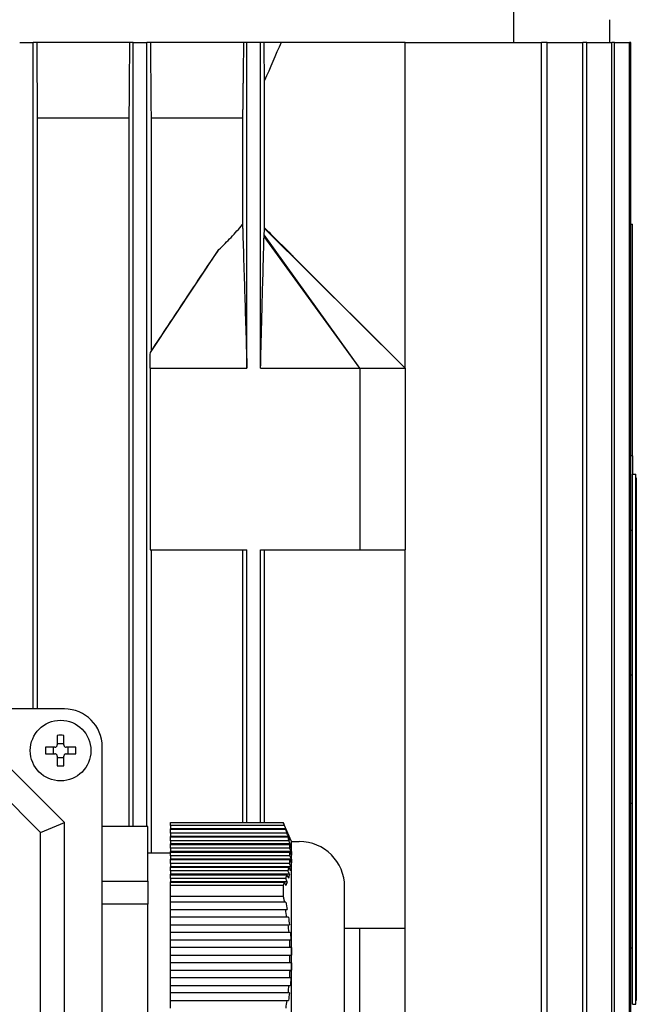
# Model space of a CAD drawing. Units: millimetres. Extents: x 653 to 8778, y 82 to 11441.
# Drawn here: x 1639 to 1720, y 7202 to 7332 of the extents above; entities that cross this region are included whole.
import ezdxf

# ---------------------------------------------------------------- set-up
doc = ezdxf.new("R2010")
doc.units = ezdxf.units.MM
doc.header["$LTSCALE"] = 42
doc.layers.add('Visible Edges(Hillmar_metric)', color=7, linetype='Continuous', lineweight=25)

msp = doc.modelspace()

# ---------------------------------------------------------------- linework, layer by layer
at = {"layer": 'Visible Edges(Hillmar_metric)'}
for p, q in [((1703.8887, 7335.2411), (1703.8887, 7329.1161)), ((1716.596, 7329.1161), (1716.596, 7332.1161)), ((1638.696, 7329.1161), (1640.496, 7329.1161)), ((1640.9815, 7329.1161), (1640.496, 7329.1161)), ((1640.496, 7241.1161), (1640.496, 7329.1161)), ((1653.1939, 7329.1161), (1640.9815, 7329.1161)), ((1653.696, 7329.1161), (1653.1939, 7329.1161)), ((1653.696, 7225.5913), (1653.696, 7329.1161)), ((1653.696, 7329.1161), (1655.496, 7329.1161)), ((1655.998, 7329.1161), (1655.496, 7329.1161)), ((1655.496, 7225.5913), (1655.496, 7329.1161)), ((1668.2451, 7329.1161), (1655.998, 7329.1161)), ((1668.6943, 7329.1161), (1668.2451, 7329.1161)), ((1668.6943, 7286.1161), (1668.6943, 7329.1161)), ((1670.4944, 7329.1161), (1668.6943, 7329.1161)), ((1670.9533, 7329.1161), (1670.4944, 7329.1161)), ((1670.4944, 7286.1161), (1670.4944, 7329.1161)), ((1673.2001, 7329.1161), (1670.9533, 7329.1161)), ((1689.596, 7329.1161), (1673.2001, 7329.1161)), ((1689.596, 7329.1161), (1707.5948, 7329.1161)), ((1689.596, 7286.1161), (1689.596, 7329.1161)), ((1707.5948, 7145.1161), (1707.5948, 7329.1161)), ((1708.3399, 7329.1161), (1707.5948, 7329.1161)), ((1708.3399, 7145.1161), (1708.3399, 7329.1161)), ((1708.3399, 7329.1161), (1713.0448, 7329.1161)), ((1713.0448, 7145.1161), (1713.0448, 7329.1161)), ((1713.587, 7329.1161), (1713.0448, 7329.1161)), ((1713.587, 7145.1161), (1713.587, 7329.1161)), ((1713.587, 7329.1161), (1716.8735, 7329.1161)), ((1716.8735, 7145.1161), (1716.8735, 7329.1161)), ((1717.2301, 7329.1161), (1716.8735, 7329.1161)), ((1717.2301, 7329.1161), (1719.1982, 7329.1161)), ((1717.2301, 7145.1161), (1717.2301, 7329.1161)), ((1719.1982, 7145.1161), (1719.1982, 7329.1161)), ((1719.3796, 7329.1161), (1719.1982, 7329.1161)), ((1719.3796, 7145.1161), (1719.3796, 7329.1161)), ((1671.0145, 7304.6159), (1671.0145, 7324.0705)), ((1641.0673, 7241.1161), (1641.0673, 7319.1161)), ((1653.1101, 7319.1161), (1641.0673, 7319.1161)), ((1653.1101, 7319.1161), (1653.1101, 7225.5913)), ((1656.0819, 7288.3799), (1656.0819, 7319.1161)), ((1668.1161, 7319.1161), (1656.0819, 7319.1161)), ((1668.1161, 7319.1161), (1668.1161, 7305.0796)), ((1719.3796, 7305.1161), (1719.596, 7305.1161)), ((1719.596, 7274.5314), (1719.596, 7305.1161)), ((1683.596, 7286.1161), (1670.9517, 7303.5015)), ((1683.596, 7286.1161), (1670.9816, 7303.7316)), ((1689.596, 7286.1161), (1671.0023, 7304.5673)), ((1655.9472, 7288.1589), (1665.0042, 7301.7689)), ((1674.8602, 7300.8225), (1689.596, 7286.1161)), ((1655.903, 7286.1161), (1655.903, 7262.1161)), ((1655.903, 7286.1161), (1668.6943, 7286.1161)), ((1670.4944, 7286.1161), (1683.596, 7286.1161)), ((1683.596, 7286.1161), (1683.596, 7262.1161)), ((1683.596, 7286.1161), (1689.596, 7286.1161)), ((1689.596, 7286.1161), (1689.596, 7262.1161)), ((1719.596, 7274.5314), (1719.596, 7272.1161)), ((1719.596, 7272.1161), (1720.046, 7272.1161)), ((1719.596, 7202.1161), (1719.596, 7272.1161)), ((1720.046, 7202.1161), (1720.046, 7272.1161)), ((1720.096, 7271.6161), (1720.046, 7271.6161)), ((1720.096, 7271.6161), (1720.096, 7202.6161)), ((1655.903, 7262.1161), (1668.6943, 7262.1161)), ((1656.0819, 7222.1161), (1656.0819, 7262.1161)), ((1668.1161, 7262.1161), (1668.1161, 7226.1161)), ((1668.6943, 7226.1161), (1668.6943, 7262.1161)), ((1670.4944, 7226.1161), (1670.4944, 7262.1161)), ((1670.4944, 7262.1161), (1683.596, 7262.1161)), ((1671.0145, 7226.1161), (1671.0145, 7262.1161)), ((1683.596, 7262.1161), (1689.596, 7262.1161)), ((1689.596, 7212.1161), (1689.596, 7262.1161)), ((1644.596, 7241.1161), (1542.596, 7241.1161)), ((1643.656, 7237.6236), (1643.656, 7236.3561)), ((1644.536, 7236.3561), (1644.536, 7237.6236)), ((1644.596, 7226.1161), (1634.596, 7236.1161)), ((1643.356, 7236.0561), (1642.0885, 7236.0561)), ((1643.1489, 7235.1761), (1643.1489, 7236.0561)), ((1643.656, 7236.5632), (1644.536, 7236.5632)), ((1646.1035, 7236.0561), (1644.836, 7236.0561)), ((1645.0432, 7236.0561), (1645.0432, 7235.1761)), ((1649.596, 7134.1161), (1649.596, 7236.1161)), ((1642.0885, 7235.1761), (1643.356, 7235.1761)), ((1643.656, 7234.8761), (1643.656, 7233.6086)), ((1644.536, 7234.6689), (1643.656, 7234.6689)), ((1644.536, 7233.6086), (1644.536, 7234.8761)), ((1644.836, 7235.1761), (1646.1035, 7235.1761)), ((1641.4206, 7224.8008), (1633.2807, 7232.9407)), ((1641.4206, 7224.8008), (1644.596, 7226.1161)), ((1644.596, 7144.1161), (1644.596, 7226.1161)), ((1655.596, 7225.5913), (1649.596, 7225.5913)), ((1655.596, 7218.3537), (1655.596, 7225.5913)), ((1658.596, 7226.1161), (1673.4765, 7226.1161)), ((1658.596, 7225.7211), (1658.596, 7226.1161)), ((1673.6318, 7225.7211), (1658.596, 7225.7211)), ((1658.596, 7225.7211), (1658.596, 7225.2881)), ((1673.4765, 7226.1161), (1673.4849, 7226.1161)), ((1674.596, 7223.6161), (1673.4849, 7226.1161)), ((1641.4206, 7145.4314), (1641.4206, 7224.8008)), ((1658.596, 7225.2211), (1658.596, 7225.2881)), ((1673.8325, 7225.2881), (1658.596, 7225.2881)), ((1658.596, 7224.7211), (1658.596, 7225.2211)), ((1658.596, 7225.2211), (1673.8099, 7225.2211)), ((1658.596, 7224.7211), (1658.596, 7224.2881)), ((1673.9658, 7224.7211), (1658.596, 7224.7211)), ((1658.596, 7224.2211), (1658.596, 7224.2881)), ((1674.1756, 7224.2881), (1658.596, 7224.2881)), ((1658.596, 7224.2211), (1674.0982, 7224.2211)), ((1658.596, 7223.7211), (1658.596, 7224.2211)), ((1674.2059, 7223.7211), (1658.596, 7223.7211)), ((1658.596, 7223.7211), (1658.596, 7223.2881)), ((1658.596, 7223.2211), (1658.596, 7223.2881)), ((1674.4228, 7223.2881), (1658.596, 7223.2881)), ((1658.596, 7223.2211), (1674.2877, 7223.2211)), ((1658.596, 7222.7211), (1658.596, 7223.2211)), ((1674.596, 7192.6161), (1674.596, 7223.6161)), ((1674.596, 7223.6161), (1675.596, 7223.6161)), ((1655.596, 7222.1161), (1658.596, 7222.1161)), ((1674.3427, 7222.7211), (1658.596, 7222.7211)), ((1658.596, 7222.7211), (1658.596, 7222.2881)), ((1658.596, 7222.2211), (1658.596, 7222.2881)), ((1674.564, 7222.2881), (1658.596, 7222.2881)), ((1658.596, 7222.2211), (1674.3704, 7222.2211)), ((1658.596, 7221.7211), (1658.596, 7222.2211)), ((1674.3703, 7221.7211), (1658.596, 7221.7211)), ((1658.596, 7221.7211), (1658.596, 7221.2881)), ((1674.5924, 7221.2881), (1674.3703, 7221.7211)), ((1674.3704, 7222.2211), (1674.5925, 7221.7881)), ((1658.596, 7221.2211), (1658.596, 7221.2881)), ((1674.5924, 7221.2881), (1658.596, 7221.2881)), ((1658.596, 7221.2211), (1674.3425, 7221.2211)), ((1658.596, 7220.7211), (1658.596, 7221.2211)), ((1674.2873, 7220.7211), (1658.596, 7220.7211)), ((1658.596, 7220.7211), (1658.596, 7220.2881)), ((1658.596, 7220.2211), (1658.596, 7220.2881)), ((1674.5068, 7220.2881), (1658.596, 7220.2881)), ((1658.596, 7220.2211), (1674.2054, 7220.2211)), ((1658.596, 7219.7211), (1658.596, 7220.2211)), ((1674.0976, 7219.7211), (1658.596, 7219.7211)), ((1658.596, 7219.7211), (1658.596, 7219.2881)), ((1658.596, 7219.2211), (1658.596, 7219.2881)), ((1674.3112, 7219.2881), (1658.596, 7219.2881)), ((1658.596, 7219.2211), (1673.965, 7219.2211)), ((1658.596, 7218.7211), (1658.596, 7219.2211)), ((1649.596, 7218.3537), (1655.596, 7218.3537)), ((1655.596, 7218.3537), (1655.596, 7215.3537)), ((1673.8089, 7218.7211), (1658.596, 7218.7211)), ((1658.596, 7218.7211), (1658.596, 7218.2881)), ((1658.596, 7218.2211), (1658.596, 7218.2881)), ((1674.0143, 7218.2881), (1658.596, 7218.2881)), ((1658.596, 7218.2211), (1673.6308, 7218.2211)), ((1658.596, 7217.8289), (1658.596, 7218.2211)), ((1658.596, 7217.8289), (1673.4765, 7217.8289)), ((1658.596, 7216.4033), (1658.596, 7217.8289)), ((1681.596, 7198.6161), (1681.596, 7217.6161)), ((1658.596, 7216.4033), (1673.4765, 7216.4033)), ((1658.596, 7215.6133), (1658.596, 7216.4033)), ((1655.596, 7215.3537), (1649.596, 7215.3537)), ((1655.596, 7200.8785), (1655.596, 7215.3537)), ((1673.6318, 7215.6133), (1658.596, 7215.6133)), ((1658.596, 7214.6133), (1658.596, 7215.6133)), ((1658.596, 7213.6133), (1658.596, 7214.6133)), ((1658.596, 7214.6133), (1673.8099, 7214.6133)), ((1658.596, 7212.6133), (1658.596, 7213.6133)), ((1673.9658, 7213.6133), (1658.596, 7213.6133)), ((1658.596, 7212.6133), (1674.0982, 7212.6133)), ((1658.596, 7211.6133), (1658.596, 7212.6133)), ((1674.2059, 7211.6133), (1658.596, 7211.6133)), ((1658.596, 7210.6133), (1658.596, 7211.6133)), ((1683.596, 7212.1161), (1681.596, 7212.1161)), ((1683.596, 7188.1161), (1683.596, 7212.1161)), ((1689.596, 7212.1161), (1683.596, 7212.1161)), ((1689.596, 7188.1161), (1689.596, 7212.1161)), ((1658.596, 7210.6133), (1674.2877, 7210.6133)), ((1658.596, 7209.6133), (1658.596, 7210.6133)), ((1674.3427, 7209.6133), (1658.596, 7209.6133)), ((1658.596, 7208.6133), (1658.596, 7209.6133)), ((1658.596, 7208.6133), (1674.3704, 7208.6133)), ((1658.596, 7207.6133), (1658.596, 7208.6133)), ((1674.3704, 7208.6133), (1674.5925, 7208.6133)), ((1674.3703, 7207.6133), (1658.596, 7207.6133)), ((1658.596, 7206.6133), (1658.596, 7207.6133)), ((1674.5924, 7207.6133), (1674.3703, 7207.6133)), ((1658.596, 7206.6133), (1674.3425, 7206.6133)), ((1658.596, 7205.6133), (1658.596, 7206.6133)), ((1674.2873, 7205.6133), (1658.596, 7205.6133)), ((1658.596, 7204.6133), (1658.596, 7205.6133)), ((1658.596, 7204.6133), (1674.2054, 7204.6133)), ((1658.596, 7203.6133), (1658.596, 7204.6133)), ((1674.0976, 7203.6133), (1658.596, 7203.6133)), ((1658.596, 7202.6133), (1658.596, 7203.6133)), ((1658.596, 7202.6133), (1673.965, 7202.6133)), ((1658.596, 7201.6133), (1658.596, 7202.6133)), ((1719.596, 7202.1161), (1720.046, 7202.1161)), ((1720.096, 7202.6161), (1720.046, 7202.6161))]:
    msp.add_line(p, q, dxfattribs=at)
msp.add_circle((1644.096, 7235.6161), 4, dxfattribs=at)
for centre, radius, start, end in [((1644.596, 7236.1161), 5, 0, 90), ((1675.596, 7217.6161), 6, 0, 90), ((1638.3545, 7208.1161), 36.0193, 359.200152, 0.790899)]:
    msp.add_arc(centre, radius, start, end, dxfattribs=at)
for centre, major_axis, ratio, start_param, end_param in [((1747.8536, 7269.6161), (154.2268, 0), 0.03241979, 1.75505847, 1.75648578), ((1747.8536, 7269.6161), (154.2268, 0), 0.03241979, 4.52669953, 4.52812683), ((1747.8536, 7237.1161), (262.1856, 0), 0.03241979, 1.67878327, 1.67961341), ((1644.096, 7234.4515), (6.3594, 0), 0.5, 1.50155183, 1.64004083), ((1645.2606, 7235.6161), (0, 6.3594), 0.5, 1.50155183, 1.64004083), ((1642.9314, 7235.6161), (0, -6.3594), 0.5, 1.50155183, 1.64004083), ((1644.096, 7236.7807), (-6.3594, 0), 0.5, 1.50155183, 1.64004083), ((1747.8536, 7237.1161), (262.1856, 0), 0.03241979, 4.6035719, 4.60440204), ((1638.3545, 7221.9725), (36.0193, 0), 0.5, 6.26922532, 6.2969891), ((1670.123, 7217.0866), (2.9073, -12.3847), 0.24587457, 1.22936544, 1.31242449), ((1747.8536, 7204.6161), (154.2268, 0), 0.03241979, 1.75505847, 1.75648578)]:
    msp.add_ellipse(centre, major_axis=major_axis, ratio=ratio, start_param=start_param, end_param=end_param, dxfattribs=at)
for points in [[(1641.0673, 7319.1161), (1641.0386, 7322.4482), (1641.01, 7325.7815), (1640.9815, 7329.1161)], [(1653.1939, 7329.1161), (1653.1661, 7325.7809), (1653.1381, 7322.4475), (1653.1101, 7319.1161)], [(1656.0819, 7319.1161), (1656.0538, 7322.4464), (1656.0258, 7325.7799), (1655.998, 7329.1161)], [(1671.0145, 7324.0705), (1670.994, 7325.7503), (1670.9736, 7327.4323), (1670.9533, 7329.1161)], [(1673.2001, 7329.1161), (1672.4761, 7327.4323), (1671.7477, 7325.7503), (1671.0145, 7324.0705)], [(1671.0023, 7304.5673), (1671.0064, 7304.587), (1671.0104, 7304.6035), (1671.0145, 7304.6159)], [(1673.8325, 7225.2881), (1673.7658, 7225.4325), (1673.6989, 7225.5768), (1673.6318, 7225.7211)], [(1673.8099, 7225.2211), (1673.8785, 7225.0768), (1673.9469, 7224.9325), (1674.0153, 7224.7881)], [(1673.8099, 7225.2211), (1673.8656, 7225.0545), (1673.9176, 7224.8878), (1673.9658, 7224.7211)], [(1673.8325, 7225.2881), (1673.897, 7225.1215), (1673.958, 7224.9548), (1674.0153, 7224.7881)], [(1674.1756, 7224.2881), (1674.1058, 7224.4324), (1674.0358, 7224.5768), (1673.9658, 7224.7211)], [(1674.0982, 7224.2211), (1674.1695, 7224.0768), (1674.2408, 7223.9324), (1674.3119, 7223.7881)], [(1674.0982, 7224.2211), (1674.1383, 7224.0545), (1674.1743, 7223.8878), (1674.2059, 7223.7211)], [(1674.1756, 7224.2881), (1674.2251, 7224.1215), (1674.2706, 7223.9548), (1674.3119, 7223.7881)], [(1674.4228, 7223.2881), (1674.3506, 7223.4324), (1674.2783, 7223.5768), (1674.2059, 7223.7211)], [(1674.2877, 7223.2211), (1674.3609, 7223.0768), (1674.4341, 7222.9324), (1674.5072, 7222.7881)], [(1674.2054, 7220.2211), (1674.1737, 7220.0545), (1674.1377, 7219.8878), (1674.0976, 7219.7211)], [(1674.2054, 7220.2211), (1674.2777, 7220.0768), (1674.35, 7219.9324), (1674.4223, 7219.7881)], [(1674.5068, 7220.2881), (1674.4337, 7220.4324), (1674.3605, 7220.5768), (1674.2873, 7220.7211)], [(1673.965, 7219.2211), (1673.9167, 7219.0541), (1673.8646, 7218.8874), (1673.8089, 7218.7211)], [(1673.965, 7219.2211), (1674.035, 7219.0768), (1674.1049, 7218.9324), (1674.1748, 7218.7881)], [(1674.3112, 7219.2881), (1674.2401, 7219.4324), (1674.1689, 7219.5768), (1674.0976, 7219.7211)], [(1674.3112, 7219.2881), (1674.2699, 7219.1215), (1674.2243, 7218.9548), (1674.1748, 7218.7881)], [(1673.6308, 7218.2211), (1673.6978, 7218.0768), (1673.7647, 7217.9325), (1673.8314, 7217.7881)], [(1674.0143, 7218.2881), (1673.946, 7218.4325), (1673.8775, 7218.5768), (1673.8089, 7218.7211)], [(1674.0143, 7218.2881), (1673.9569, 7218.1211), (1673.8958, 7217.9544), (1673.8314, 7217.7881)], [(1673.8325, 7215.6133), (1673.7658, 7215.6133), (1673.6989, 7215.6133), (1673.6318, 7215.6133)], [(1673.8325, 7215.6133), (1673.8968, 7215.2809), (1673.9578, 7214.9476), (1674.0153, 7214.6133)], [(1673.8099, 7214.6133), (1673.8785, 7214.6133), (1673.9469, 7214.6133), (1674.0153, 7214.6133)], [(1674.1756, 7213.6133), (1674.1058, 7213.6133), (1674.0358, 7213.6133), (1673.9658, 7213.6133)], [(1674.0982, 7212.6133), (1674.1695, 7212.6133), (1674.2408, 7212.6133), (1674.3119, 7212.6133)], [(1674.0982, 7212.6133), (1674.1383, 7212.2799), (1674.1743, 7211.9466), (1674.2059, 7211.6133)], [(1674.1756, 7213.6133), (1674.2251, 7213.2799), (1674.2706, 7212.9466), (1674.3119, 7212.6133)], [(1674.4228, 7211.6133), (1674.3506, 7211.6133), (1674.2783, 7211.6133), (1674.2059, 7211.6133)], [(1674.2054, 7204.6133), (1674.1737, 7204.2799), (1674.1377, 7203.9466), (1674.0976, 7203.6133)], [(1674.2054, 7204.6133), (1674.2777, 7204.6133), (1674.35, 7204.6133), (1674.4223, 7204.6133)], [(1674.3112, 7203.6133), (1674.2401, 7203.6133), (1674.1689, 7203.6133), (1674.0976, 7203.6133)], [(1674.3112, 7203.6133), (1674.2699, 7203.2799), (1674.2243, 7202.9466), (1674.1748, 7202.6133)], [(1673.965, 7202.6133), (1673.9168, 7202.2799), (1673.8647, 7201.9466), (1673.8089, 7201.6133)], [(1673.965, 7202.6133), (1674.035, 7202.6133), (1674.1049, 7202.6133), (1674.1748, 7202.6133)]]:
    msp.add_open_spline(points, degree=3, dxfattribs=at)
for points, weights in [([(1668.2451, 7329.1161), (1668.1797, 7323.9955), (1668.1161, 7319.1161)], [1.00015531966, 1.00093710578, 1.00138864234]), ([(1673.4765, 7226.1161), (1673.5581, 7225.9167), (1673.6318, 7225.7211)], [2.05033634366, 2.06145273231, 2.07161378279]), ([(1674.2877, 7223.2211), (1674.3221, 7222.9701), (1674.3427, 7222.7211)], [2.16657291396, 2.17179430333, 2.1749368694]), ([(1674.4228, 7223.2881), (1674.4721, 7223.0366), (1674.5072, 7222.7881)], [2.20614265511, 2.21395098094, 2.21956047292]), ([(1674.564, 7222.2881), (1674.4551, 7222.5012), (1674.3427, 7222.7211)], [1.05000534563, 1.05439228272, 1.05853317125]), ([(1674.564, 7222.2881), (1674.5854, 7222.0376), (1674.5925, 7221.7881)], [2.22868454549, 2.2321450923, 2.2332966516]), ([(1674.3425, 7221.2211), (1674.3218, 7220.972), (1674.2873, 7220.7211)], [2.17490125706, 2.17174713884, 2.16651446719]), ([(1674.3425, 7221.2211), (1674.4549, 7221.0012), (1674.5637, 7220.7881)], [1.0585449323, 1.05440436448, 1.05001776001]), ([(1674.5068, 7220.2881), (1674.4716, 7220.0396), (1674.4223, 7219.7881)], [2.21949674631, 2.21387535026, 2.20605556775]), ([(1674.5924, 7221.2881), (1674.5852, 7221.0386), (1674.5637, 7220.7881)], [2.23328358777, 2.23211904569, 2.22864567743]), ([(1673.6308, 7218.2211), (1673.5575, 7218.0269), (1673.4765, 7217.8289)], [2.07146687658, 2.06137240046, 2.05033634366]), ([(1673.4765, 7217.8289), (1673.4933, 7217.1161), (1673.4765, 7216.4033)], [1.99201479559, 1.99409631552, 1.99201479559]), ([(1673.4765, 7216.4033), (1673.5581, 7216.0044), (1673.6318, 7215.6133)], [2.05033634366, 2.06145273231, 2.07161378279]), ([(1674.4228, 7211.6133), (1674.4721, 7211.1103), (1674.5072, 7210.6133)], [2.20614265511, 2.21395098094, 2.21956047292]), ([(1674.2877, 7210.6133), (1674.3221, 7210.1114), (1674.3427, 7209.6133)], [2.16657291396, 2.17179430333, 2.1749368694]), ([(1674.564, 7209.6133), (1674.4551, 7209.6133), (1674.3427, 7209.6133)], [1.05000534558, 1.05439228266, 1.05853317119]), ([(1674.564, 7209.6133), (1674.5854, 7209.1122), (1674.5925, 7208.6133)], [2.22868454549, 2.2321450923, 2.2332966516]), ([(1674.5924, 7207.6133), (1674.5852, 7207.1143), (1674.5637, 7206.6133)], [2.23328358777, 2.23211904569, 2.22864567743]), ([(1674.3425, 7206.6133), (1674.3218, 7206.1152), (1674.2873, 7205.6133)], [2.17490125706, 2.17174713884, 2.16651446719]), ([(1674.3425, 7206.6133), (1674.4549, 7206.6133), (1674.5637, 7206.6133)], [1.05854493229, 1.05440436447, 1.05001776]), ([(1674.5068, 7205.6133), (1674.4716, 7205.1163), (1674.4223, 7204.6133)], [2.21949674631, 2.21387535026, 2.20605556775])]:
    msp.add_rational_spline(points, weights, degree=2, dxfattribs=at)
for points, knots in [([(1665.0042, 7301.7689), (1665.5435, 7302.2915), (1666.0858, 7302.8351), (1667.1445, 7303.9508), (1667.6269, 7304.4897), (1668.1161, 7305.0796)], [0, 0, 0, 0, 0.266641152, 0.266641152, 0.548043416, 0.548043416, 0.548043416, 0.548043416]), ([(1668.1161, 7305.0796), (1668.1221, 7304.8908), (1668.1285, 7304.6868), (1668.1434, 7304.2074), (1668.1532, 7303.8876), (1668.2232, 7301.6085), (1668.3894, 7296.1431), (1668.4943, 7292.6936), (1668.616, 7288.6905), (1668.6943, 7286.1161)], [-1.29856157, -1.29856157, -1.29856157, -1.29856157, -1.28043041, -1.28043041, -1.2524588, -1.2524588, -1.05886349, -1.05886349, 0, 0, 0, 0]), ([(1670.4944, 7286.1161), (1670.5661, 7288.8509), (1670.6425, 7291.7671), (1670.794, 7297.5571), (1670.8196, 7298.5382), (1670.8705, 7300.4808), (1670.8932, 7301.3416), (1670.9222, 7302.4324), (1670.9384, 7303.0318), (1670.9517, 7303.5015)], [-2.041675, -2.041675, -2.041675, -2.041675, -1.22472401, -1.22472401, -0.49572607, -0.49572607, -0.20112186, -0.20112186, 0, 0, 0, 0]), ([(1670.9517, 7303.5015), (1670.9566, 7303.54), (1670.9617, 7303.5808), (1670.9716, 7303.6572), (1670.9766, 7303.6957), (1670.9816, 7303.7316)], [-0.108763172, -0.108763172, -0.108763172, -0.108763172, -0.054299885, -0.054299885, 0, 0, 0, 0]), ([(1670.9816, 7303.7316), (1670.9848, 7303.8768), (1670.9881, 7304.023), (1670.9949, 7304.3014), (1670.9985, 7304.4394), (1671.0023, 7304.5673)], [-0.111176966, -0.111176966, -0.111176966, -0.111176966, -0.055505064, -0.055505064, 0, 0, 0, 0]), ([(1671.0145, 7304.6159), (1671.4875, 7304.1719), (1672.1847, 7303.4838), (1673.1581, 7302.5206), (1674.1625, 7301.5187), (1674.6651, 7301.0172), (1674.7623, 7300.9202), (1674.8602, 7300.8225)], [-2.985165639, -2.985165639, -2.985165639, -2.985165639, -2.787211596, -2.787211596, -2.427060427, -2.427060427, -2.340918848, -2.340918848, -2.340918848, -2.340918848]), ([(1656.0819, 7288.3799), (1657.585, 7290.6565), (1659.0837, 7292.9248), (1661.4731, 7296.5263), (1662.3905, 7297.9063), (1663.8522, 7300.0828), (1664.4416, 7300.9553), (1665.0042, 7301.7689)], [0.000001, 0.000001, 0.000001, 0.000001, 0.87868375, 0.87868375, 1.41954033, 1.41954033, 1.76092775, 1.76092775, 1.76092775, 1.76092775]), ([(1655.903, 7286.1161), (1655.9104, 7286.4567), (1655.9177, 7286.798), (1655.9324, 7287.4783), (1655.9398, 7287.8192), (1655.9472, 7288.1589)], [-0.282522358, -0.282522358, -0.282522358, -0.282522358, -0.141247962, -0.141247962, 0, 0, 0, 0]), ([(1655.9472, 7288.1589), (1655.9601, 7288.1806), (1655.9731, 7288.2021), (1655.986, 7288.2236), (1655.9989, 7288.245), (1656.0119, 7288.2663), (1656.0248, 7288.2875), (1656.0438, 7288.3187), (1656.0629, 7288.3495), (1656.0819, 7288.3799)], [0, 0, 0, 0, 0.00171771352, 0.00171771352, 0.00171771352, 0.00343542706, 0.00343542706, 0.00343542706, 0.00596302987, 0.00596302987, 0.00596302987, 0.00596302987]), ([(1643.356, 7236.0561), (1643.3935, 7236.0561), (1643.4337, 7236.0636), (1643.5076, 7236.0941), (1643.5414, 7236.1172), (1643.5949, 7236.1707), (1643.618, 7236.2045), (1643.6485, 7236.2784), (1643.656, 7236.3186), (1643.656, 7236.3561)], [0, 0, 0, 0, 0.0113316801, 0.0113316801, 0.0226633602, 0.0226633602, 0.0339950403, 0.0339950403, 0.0453267204, 0.0453267204, 0.0453267204, 0.0453267204]), ([(1644.536, 7236.3561), (1644.536, 7236.3186), (1644.5435, 7236.2784), (1644.5741, 7236.2045), (1644.5972, 7236.1707), (1644.6506, 7236.1172), (1644.6844, 7236.0941), (1644.7584, 7236.0636), (1644.7985, 7236.0561), (1644.836, 7236.0561)], [0.1366828364, 0.1366828364, 0.1366828364, 0.1366828364, 0.1480145165, 0.1480145165, 0.1593461967, 0.1593461967, 0.1706778768, 0.1706778768, 0.1820095569, 0.1820095569, 0.1820095569, 0.1820095569]), ([(1643.656, 7234.8761), (1643.656, 7234.9136), (1643.6485, 7234.9537), (1643.618, 7235.0277), (1643.5949, 7235.0615), (1643.5414, 7235.1149), (1643.5076, 7235.138), (1643.4337, 7235.1686), (1643.3935, 7235.1761), (1643.356, 7235.1761)], [0.0456765014, 0.0456765014, 0.0456765014, 0.0456765014, 0.0570081815, 0.0570081815, 0.0683398616, 0.0683398616, 0.0796715417, 0.0796715417, 0.0910032218, 0.0910032218, 0.0910032218, 0.0910032218]), ([(1644.836, 7235.1761), (1644.7985, 7235.1761), (1644.7584, 7235.1686), (1644.6844, 7235.138), (1644.6506, 7235.1149), (1644.5972, 7235.0615), (1644.5741, 7235.0277), (1644.5435, 7234.9537), (1644.536, 7234.9136), (1644.536, 7234.8761)], [0.0910063351, 0.0910063351, 0.0910063351, 0.0910063351, 0.1023380152, 0.1023380152, 0.1136696953, 0.1136696953, 0.1250013754, 0.1250013754, 0.1363330555, 0.1363330555, 0.1363330555, 0.1363330555]), ([(1674.2877, 7210.6133), (1674.3215, 7210.6133), (1674.3553, 7210.6133), (1674.3892, 7210.6133), (1674.4285, 7210.6133), (1674.4679, 7210.6133), (1674.5072, 7210.6133)], [0.003647665775, 0.003647665775, 0.003647665775, 0.003647665775, 0.003900019819, 0.003900019819, 0.003900019819, 0.00419371641, 0.00419371641, 0.00419371641, 0.00419371641]), ([(1674.5068, 7205.6133), (1674.4675, 7205.6133), (1674.4282, 7205.6133), (1674.3888, 7205.6133), (1674.355, 7205.6133), (1674.3212, 7205.6133), (1674.2873, 7205.6133)], [0.003606486377, 0.003606486377, 0.003606486377, 0.003606486377, 0.003900021836, 0.003900021836, 0.003900021836, 0.00415253185, 0.00415253185, 0.00415253185, 0.00415253185])]:
    msp.add_open_spline(points, degree=3, knots=knots, dxfattribs=at)

doc.saveas('drawing.dxf')
